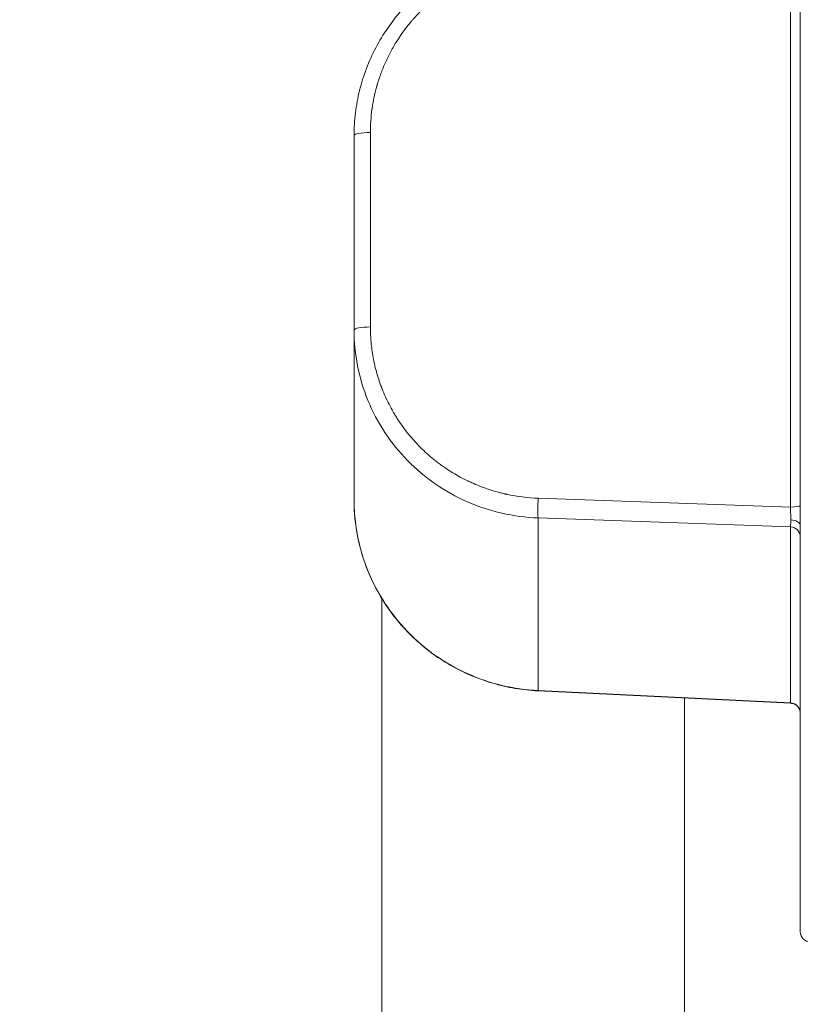
# Model space of a CAD drawing. Units: inches. Extents: x 47 to 10727, y 16 to 10237.
# Drawn here: x 9666 to 9895, y 5122 to 5411 of the extents above; entities that cross this region are included whole.
import ezdxf

# ---------------------------------------------------------------- set-up
doc = ezdxf.new("R2010")
doc.units = ezdxf.units.IN
doc.header["$MEASUREMENT"] = 0
doc.styles.get("Standard").update_dxf_attribs({"font": 'arial.ttf'})
doc.dimstyles.get("Standard").update_dxf_attribs({"dimtxt": 0.18, "dimasz": 0.18, "dimexe": 0.18, "dimexo": 0.0625, "dimgap": 0.09, "dimtad": 0, "dimtih": 1, "dimtoh": 1, "dimdec": 4, "dimzin": 0, "dimdsep": 46, "dimtxsty": 'Standard', "dimcen": 0.09, "dimadec": 0, "dimazin": 0, "dimtfac": 1, "dimtdec": 4, "dimtofl": 0, "dimtmove": 0, "dimatfit": 3, "dimfxl": 1, "dimtolj": 1, "dimtzin": 0, "dimarcsym": 0})

# ---------------------------------------------------------------- blocks, each defined once
blk = doc.blocks.new('*D8')
at = {"color": 0, "lineweight": -2, "transparency": 16777216}
for p, q in [((551.06, 9843.39), (551.06, 9933.57)), ((10727.48, 9843.39), (10727.48, 9933.57)), ((671.06, 9933.39), (10607.48, 9933.39))]:
    blk.add_line(p, q, dxfattribs=at)
at = {"color": 0, "transparency": 16777216}
for points in [[(671.06, 9953.39), (671.06, 9913.39), (551.06, 9933.39)], [(10607.48, 9953.39), (10607.48, 9913.39), (10727.48, 9933.39)]]:
    blk.add_solid(points, dxfattribs=at)
at = {"layer": 'Defpoints', "color": 0, "transparency": 16777216}
for p in [(10727.48, 9933.39), (551.06, 4963.53), (10727.48, 2758.11)]:
    blk.add_point(p, dxfattribs=at)
at = {"color": 0, "transparency": 16777216, "insert": (5639.27, 10105.5), "char_height": 200, "width": 559.7118, "attachment_point": 5}
blk.add_mtext('\\A1;1005', dxfattribs=at)
blk = doc.blocks.new('*D12')
at = {"color": 0, "lineweight": -2, "transparency": 16777216}
for p, q in [((9160.81, 4777.4), (9160.81, 4687.22)), ((10660.81, 4777.4), (10660.81, 4687.22)), ((9280.81, 4687.4), (10540.81, 4687.4))]:
    blk.add_line(p, q, dxfattribs=at)
at = {"color": 0, "transparency": 16777216}
for points in [[(9280.81, 4707.4), (9280.81, 4667.4), (9160.81, 4687.4)], [(10540.81, 4707.4), (10540.81, 4667.4), (10660.81, 4687.4)]]:
    blk.add_solid(points, dxfattribs=at)
at = {"layer": 'Defpoints', "color": 0, "transparency": 16777216}
for p in [(9160.81, 5288.54), (10660.81, 5288.54), (10660.81, 4687.4)]:
    blk.add_point(p, dxfattribs=at)
at = {"color": 0, "transparency": 16777216, "insert": (9910.81, 4515.29), "char_height": 200, "attachment_point": 5}
blk.add_mtext('\\A1;150', dxfattribs=at)

msp = doc.modelspace()

# ---------------------------------------------------------------- linework, layer by layer
at = {"color": 0, "linetype": 'Continuous', "lineweight": 0}
for p, q in [((9892.55097, 5268.09701), (9892.55097, 5457.90795)), ((9764.42012, 5377.26851), (9764.42012, 5320.14966)), ((9769.20202, 5378.13593), (9769.20202, 5321.01708)), ((9764.42012, 5320.14966), (9764.42012, 5306.74666)), ((9764.42012, 5306.74666), (9764.42012, 5303.58323)), ((9764.45026, 5303.58587), (9764.42012, 5303.58323)), ((9764.42012, 5303.58323), (9764.42012, 5280.69943)), ((9772.5546, 5291.44308), (9772.5546, 5291.44298)), ((9764.42012, 5280.69943), (9764.42012, 5277.53601)), ((9764.45026, 5277.53864), (9764.42012, 5277.53601)), ((9764.42012, 5277.53601), (9764.42012, 5270.10689)), ((9818.45562, 5270.72117), (9892.55097, 5268.09701)), ((9818.45562, 5264.9344), (9892.55097, 5262.31024)), ((9818.45562, 5264.9344), (9818.45562, 5214.21954)), ((9892.55097, 5210.58431), (9892.55097, 5262.31024)), ((9772.5546, 5241.25975), (9772.5546, 4940.02278)), ((9892.56712, 5210.50756), (9818.42871, 5214.1449)), ((9818.45562, 5214.21954), (9892.55097, 5210.58431)), ((9861.4546, 5212.03399), (9861.4546, 4940.02278))]:
    msp.add_line(p, q, dxfattribs=at)
msp.add_arc((9898.42012, 5143.40795), 3, 180, 269.9999978, dxfattribs=at)
for centre, major_axis, ratio, start_param, end_param in [((9769.42012, 5377.26851), (-5, 0), 0.173648178, -1.527163095, 0), ((9769.42012, 5320.14966), (-5, 0), 0.173648178, -1.527163095, 0.000000002), ((9818.67372, 5269.85376), (-0.17697, -4.99687), 0.050483135, -1.569008418, -0.174590006), ((9818.67372, 5269.85376), (-0.17697, -4.99687), 0.050483135, -1.743483681, -1.569008418), ((9892.4214, 5267.21893), (-0.10575, 5.00475), 0.030046898, -1.569690149, -1.395068713), ((9892.42012, 5262.6446), (3, 0), 0.573576436, 0, 1.50912872), ((9892.42012, 5259.35863), (3, 0), 0.984807753, 0, 1.527163096)]:
    msp.add_ellipse(centre, major_axis=major_axis, ratio=ratio, start_param=start_param, end_param=end_param, dxfattribs=at)
at = {"color": 0, "linetype": 'Continuous', "lineweight": 0, "extrusion": (0, 0, -1)}
for centre, major_axis, ratio, start_param, end_param in [((9892.42012, 5268.61746), (3, 0), 0.173648178, 0, 1.527163096), ((9818.67372, 5219.1389), (-0.24501, -4.99399), 0.026766801, -0.174428241, 0), ((9892.42126, 5215.50391), (0.14596, -4.99635), 0.016003008, 0.001281603, 0.175977152), ((9892.42012, 5207.6327), (3, 0), 0.984807753, -1.527163095, 0)]:
    msp.add_ellipse(centre, major_axis=major_axis, ratio=ratio, start_param=start_param, end_param=end_param, dxfattribs=at)
at = {"color": 0, "linetype": 'Continuous', "lineweight": 0}
for points, knots in [([(9895.42012, 5457.90795), (9895.42012, 5449.04668), (9895.42012, 5440.19801), (9895.42012, 5431.36199), (9895.42012, 5426.94399), (9895.42012, 5422.52915), (9895.42012, 5418.1175), (9895.42012, 5415.91167), (9895.42012, 5413.70582), (9895.42012, 5411.50541), (9895.42012, 5409.305), (9895.42012, 5407.10904), (9895.42012, 5404.91753), (9895.42012, 5396.15147), (9895.42012, 5387.45636), (9895.42012, 5378.83263), (9895.42012, 5370.20891), (9895.42012, 5361.65664), (9895.42012, 5353.17767), (9895.42012, 5344.6987), (9895.42012, 5336.2931), (9895.42012, 5327.96466), (9895.42012, 5319.63623), (9895.42012, 5311.38494), (9895.42012, 5303.21694), (9895.42012, 5295.04893), (9895.42012, 5286.96413), (9895.42012, 5278.97185), (9895.42012, 5274.9757), (9895.42012, 5271.02512), (9895.42012, 5267.12641), (9895.42012, 5263.2277), (9895.42012, 5259.37922), (9895.42012, 5255.58261), (9895.42012, 5247.9894), (9895.42012, 5240.60337), (9895.42012, 5233.44401), (9895.42012, 5226.28466), (9895.42012, 5219.35178), (9895.42012, 5212.67605), (9895.42012, 5211.00712), (9895.42012, 5209.35434), (9895.42012, 5207.71832), (9895.42012, 5206.0823), (9895.42012, 5204.46458), (9895.42012, 5202.87304), (9895.42012, 5199.68996), (9895.42012, 5196.60311), (9895.42012, 5193.61633), (9895.42012, 5187.64278), (9895.42012, 5182.06834), (9895.42012, 5176.93741), (9895.42012, 5174.37195), (9895.42012, 5171.91768), (9895.42012, 5169.5829), (9895.42012, 5168.41552), (9895.42012, 5167.27803), (9895.42012, 5166.17167), (9895.42012, 5165.61848), (9895.42012, 5165.07308), (9895.42012, 5164.53562), (9895.42012, 5163.99817), (9895.42012, 5163.46852), (9895.42012, 5162.94903), (9895.42012, 5158.79316), (9895.42012, 5155.25159), (9895.42012, 5152.36032), (9895.42012, 5149.46904), (9895.42012, 5147.22711), (9895.42012, 5145.70413), (9895.42012, 5145.51376), (9895.42012, 5145.3347), (9895.42012, 5145.16767), (9895.42012, 5145.00065), (9895.42012, 5144.84548), (9895.42012, 5144.70216), (9895.42012, 5144.41553), (9895.42012, 5144.17627), (9895.42012, 5143.98452), (9895.42012, 5143.60102), (9895.42012, 5143.40795), (9895.42012, 5143.40795)], [0, 0, 0, 0, 0.0625, 0.0625, 0.0625, 0.09375, 0.09375, 0.09375, 0.109375, 0.109375, 0.109375, 0.125, 0.125, 0.125, 0.1875, 0.1875, 0.1875, 0.25, 0.25, 0.25, 0.3125, 0.3125, 0.3125, 0.375, 0.375, 0.375, 0.4375, 0.4375, 0.4375, 0.46875, 0.46875, 0.46875, 0.5, 0.5, 0.5, 0.5625, 0.5625, 0.5625, 0.625, 0.625, 0.625, 0.640625, 0.640625, 0.640625, 0.65625, 0.65625, 0.65625, 0.6875, 0.6875, 0.6875, 0.75, 0.75, 0.75, 0.78125, 0.78125, 0.78125, 0.796875, 0.796875, 0.796875, 0.8046875, 0.8046875, 0.8046875, 0.8125, 0.8125, 0.8125, 0.875, 0.875, 0.875, 0.9375, 0.9375, 0.9375, 0.9453125, 0.9453125, 0.9453125, 0.953125, 0.953125, 0.953125, 0.96875, 0.96875, 0.96875, 1, 1, 1, 1]), ([(9764.42012, 5377.26851), (9764.42012, 5379.47376), (9764.55402, 5381.68365), (9765.08745, 5386.09233), (9765.49111, 5388.29867), (9766.56229, 5392.64412), (9767.23271, 5394.7908), (9768.82467, 5398.97912), (9769.74833, 5401.02864), (9771.83567, 5405.004), (9773.0042, 5406.93648), (9775.56013, 5410.63839), (9776.95105, 5412.41519), (9779.93532, 5415.79232), (9781.5347, 5417.39822), (9784.90831, 5420.40116), (9786.68804, 5421.80411), (9789.81331, 5423.98083), (9791.1221, 5424.81567), (9792.46191, 5425.59557)], [0, 0, 0, 0, 6.700091584, 6.700091584, 13.480306838, 13.480306838, 20.269116935, 20.269116935, 27.045491002, 27.045491002, 33.841406924, 33.841406924, 40.621409556, 40.621409556, 47.420910399, 47.420910399, 54.210719567, 54.210719567, 58.866430323, 58.866430323, 58.866430323, 58.866430323]), ([(9797.20202, 5423.47777), (9796.18781, 5422.95786), (9795.19306, 5422.40624), (9794.21775, 5421.82292), (9793.73009, 5421.53126), (9793.2473, 5421.23167), (9792.76937, 5420.92416), (9792.53041, 5420.7704), (9792.29266, 5420.61467), (9792.05612, 5420.45695), (9791.93786, 5420.37809), (9791.81989, 5420.29873), (9791.70224, 5420.21888), (9791.64341, 5420.17896), (9791.58465, 5420.13891), (9791.52597, 5420.09873), (9791.4673, 5420.05856), (9791.41038, 5420.01943), (9791.35017, 5419.97784), (9790.38683, 5419.31251), (9789.44838, 5418.61659), (9788.53481, 5417.89008), (9788.07803, 5417.52682), (9787.62747, 5417.15592), (9787.18313, 5416.77737), (9786.96096, 5416.58809), (9786.74034, 5416.39691), (9786.52128, 5416.20381), (9786.41175, 5416.10726), (9786.30261, 5416.01023), (9786.19386, 5415.91272), (9786.13949, 5415.86397), (9786.08521, 5415.8151), (9786.03103, 5415.76611), (9785.97684, 5415.71711), (9785.9238, 5415.66895), (9785.86877, 5415.61877), (9784.98832, 5414.81588), (9784.13795, 5413.98503), (9783.31766, 5413.12621), (9782.90752, 5412.6968), (9782.5049, 5412.2604), (9782.1098, 5411.81701), (9781.91225, 5411.59531), (9781.71658, 5411.37187), (9781.52279, 5411.14668), (9781.4259, 5411.03408), (9781.32947, 5410.92105), (9781.23352, 5410.80758), (9781.13756, 5410.69411), (9781.04299, 5410.5813), (9780.94706, 5410.46586), (9779.41225, 5408.61881), (9778.01487, 5406.67516), (9776.75603, 5404.63671), (9776.12661, 5403.61748), (9775.53475, 5402.57926), (9774.98045, 5401.52206), (9774.7033, 5400.99346), (9774.43554, 5400.46011), (9774.17717, 5399.92201), (9774.04799, 5399.65296), (9773.92115, 5399.38272), (9773.79666, 5399.1113), (9773.73442, 5398.97559), (9773.67276, 5398.83958), (9773.61169, 5398.70328), (9773.55062, 5398.56697), (9773.48953, 5398.42899), (9773.43024, 5398.29347), (9772.95589, 5397.20934), (9772.52069, 5396.11183), (9772.12463, 5395.00096), (9771.9266, 5394.44553), (9771.73836, 5393.88675), (9771.5599, 5393.32463), (9771.47067, 5393.04357), (9771.38389, 5392.76168), (9771.29955, 5392.47895), (9771.25738, 5392.33758), (9771.21583, 5392.19601), (9771.17488, 5392.05423), (9771.15441, 5391.98333), (9771.13409, 5391.91239), (9771.11392, 5391.8414), (9771.09376, 5391.7704), (9771.07335, 5391.69796), (9771.05388, 5391.62825), (9770.74231, 5390.51284), (9770.46986, 5389.38979), (9770.23655, 5388.2591), (9770.1199, 5387.69376), (9770.01303, 5387.12651), (9769.91594, 5386.55735), (9769.8674, 5386.27277), (9769.8213, 5385.98772), (9769.77764, 5385.70218), (9769.75582, 5385.55942), (9769.7346, 5385.41653), (9769.714, 5385.27352), (9769.7037, 5385.20202), (9769.69355, 5385.13049), (9769.68355, 5385.05893), (9769.67356, 5384.98737), (9769.66344, 5384.91374), (9769.65402, 5384.84415), (9769.35274, 5382.61731), (9769.20207, 5380.38123), (9769.20202, 5378.13593)], [0, 0, 0, 0, 0.0625, 0.0625, 0.0625, 0.09375, 0.09375, 0.09375, 0.109375, 0.109375, 0.109375, 0.1171875, 0.1171875, 0.1171875, 0.12109375, 0.12109375, 0.12109375, 0.125, 0.125, 0.125, 0.1875, 0.1875, 0.1875, 0.21875, 0.21875, 0.21875, 0.234375, 0.234375, 0.234375, 0.2421875, 0.2421875, 0.2421875, 0.24609375, 0.24609375, 0.24609375, 0.25, 0.25, 0.25, 0.3125, 0.3125, 0.3125, 0.34375, 0.34375, 0.34375, 0.359375, 0.359375, 0.359375, 0.3671875, 0.3671875, 0.3671875, 0.375, 0.375, 0.375, 0.5, 0.5, 0.5, 0.5625, 0.5625, 0.5625, 0.59375, 0.59375, 0.59375, 0.609375, 0.609375, 0.609375, 0.6171875, 0.6171875, 0.6171875, 0.625, 0.625, 0.625, 0.6875, 0.6875, 0.6875, 0.71875, 0.71875, 0.71875, 0.734375, 0.734375, 0.734375, 0.7421875, 0.7421875, 0.7421875, 0.74609375, 0.74609375, 0.74609375, 0.75, 0.75, 0.75, 0.8125, 0.8125, 0.8125, 0.84375, 0.84375, 0.84375, 0.859375, 0.859375, 0.859375, 0.8671875, 0.8671875, 0.8671875, 0.87109375, 0.87109375, 0.87109375, 0.875, 0.875, 0.875, 1, 1, 1, 1]), ([(9769.20202, 5321.01708), (9769.20205, 5319.50312), (9769.27035, 5317.99575), (9769.4069, 5316.49496), (9769.47518, 5315.74457), (9769.56053, 5314.99582), (9769.66294, 5314.24872), (9769.71414, 5313.87517), (9769.76962, 5313.50203), (9769.82935, 5313.1293), (9769.85922, 5312.94293), (9769.89016, 5312.75667), (9769.92216, 5312.57051), (9769.93816, 5312.47743), (9769.95443, 5312.38438), (9769.97097, 5312.29135), (9769.97923, 5312.24484), (9769.98757, 5312.19833), (9769.99597, 5312.15183), (9770.00017, 5312.12858), (9770.00438, 5312.10533), (9770.00862, 5312.08208), (9770.01285, 5312.05883), (9770.01686, 5312.03691), (9770.02137, 5312.01234), (9770.31001, 5310.44), (9770.67239, 5308.88846), (9771.10851, 5307.35771), (9771.32657, 5306.59234), (9771.56307, 5305.83217), (9771.818, 5305.0772), (9771.94547, 5304.69971), (9772.07755, 5304.32353), (9772.21423, 5303.94864), (9772.28257, 5303.7612), (9772.35207, 5303.57408), (9772.42272, 5303.38729), (9772.45804, 5303.29389), (9772.49365, 5303.20058), (9772.52955, 5303.10734), (9772.5475, 5303.06073), (9772.56552, 5303.01413), (9772.58362, 5302.96755), (9772.60171, 5302.92098), (9772.61916, 5302.87625), (9772.63811, 5302.82789), (9773.24465, 5301.28025), (9773.92512, 5299.76965), (9774.67953, 5298.29607), (9775.05674, 5297.55929), (9775.45242, 5296.83176), (9775.8666, 5296.11349), (9776.07368, 5295.75435), (9776.28539, 5295.39753), (9776.50172, 5295.04303), (9776.60988, 5294.86577), (9776.7192, 5294.6891), (9776.82968, 5294.513), (9776.88492, 5294.42496), (9776.94044, 5294.33705), (9776.99626, 5294.24929), (9777.05207, 5294.16154), (9777.10705, 5294.07567), (9777.16457, 5293.98645), (9779.00512, 5291.13162), (9781.1175, 5288.48685), (9783.50028, 5286.0536), (9784.69167, 5284.83697), (9785.93902, 5283.68513), (9787.24234, 5282.59807), (9787.89401, 5282.05454), (9788.55966, 5281.52721), (9789.2393, 5281.01607), (9789.57912, 5280.7605), (9789.92245, 5280.50898), (9790.26926, 5280.26151), (9790.44267, 5280.13778), (9790.61696, 5280.01506), (9790.79211, 5279.89334), (9790.87969, 5279.83249), (9790.96749, 5279.77189), (9791.05551, 5279.71154), (9791.14352, 5279.65119), (9791.23352, 5279.5899), (9791.32021, 5279.53125), (9792.70724, 5278.59286), (9794.13464, 5277.72585), (9795.60241, 5276.93021), (9796.3363, 5276.53239), (9797.08028, 5276.15241), (9797.83436, 5275.79028), (9798.21139, 5275.60921), (9798.59096, 5275.43261), (9798.97304, 5275.26047), (9799.16408, 5275.17439), (9799.35576, 5275.08944), (9799.54806, 5275.0056), (9799.64421, 5274.96368), (9799.74052, 5274.92203), (9799.83699, 5274.88067), (9799.88522, 5274.85999), (9799.9335, 5274.83938), (9799.98181, 5274.81884), (9800.03012, 5274.79829), (9800.08032, 5274.77704), (9800.12687, 5274.75742), (9801.61624, 5274.12947), (9803.12953, 5273.57332), (9804.66674, 5273.08897), (9805.43535, 5272.8468), (9806.20993, 5272.62257), (9806.99049, 5272.4163), (9807.38077, 5272.31316), (9807.77255, 5272.21451), (9808.16582, 5272.12035), (9808.36246, 5272.07327), (9808.55947, 5272.02731), (9808.75685, 5271.98247), (9808.85554, 5271.96005), (9808.95432, 5271.93791), (9809.0532, 5271.91605), (9809.10264, 5271.90513), (9809.1521, 5271.89427), (9809.20159, 5271.88348), (9809.22633, 5271.87808), (9809.25108, 5271.87271), (9809.27584, 5271.86735), (9809.30059, 5271.86199), (9809.32669, 5271.85636), (9809.35012, 5271.85132), (9812.34842, 5271.20675), (9815.38359, 5270.83003), (9818.45562, 5270.72117)], [0, 0, 0, 0, 0.0625, 0.0625, 0.0625, 0.09375, 0.09375, 0.09375, 0.109375, 0.109375, 0.109375, 0.1171875, 0.1171875, 0.1171875, 0.12109375, 0.12109375, 0.12109375, 0.123046875, 0.123046875, 0.123046875, 0.124023437, 0.124023437, 0.124023437, 0.125, 0.125, 0.125, 0.1875, 0.1875, 0.1875, 0.21875, 0.21875, 0.21875, 0.234375, 0.234375, 0.234375, 0.2421875, 0.2421875, 0.2421875, 0.24609375, 0.24609375, 0.24609375, 0.248046875, 0.248046875, 0.248046875, 0.25, 0.25, 0.25, 0.3125, 0.3125, 0.3125, 0.34375, 0.34375, 0.34375, 0.359375, 0.359375, 0.359375, 0.3671875, 0.3671875, 0.3671875, 0.37109375, 0.37109375, 0.37109375, 0.375, 0.375, 0.375, 0.5, 0.5, 0.5, 0.5625, 0.5625, 0.5625, 0.59375, 0.59375, 0.59375, 0.609375, 0.609375, 0.609375, 0.6171875, 0.6171875, 0.6171875, 0.62109375, 0.62109375, 0.62109375, 0.625, 0.625, 0.625, 0.6875, 0.6875, 0.6875, 0.71875, 0.71875, 0.71875, 0.734375, 0.734375, 0.734375, 0.7421875, 0.7421875, 0.7421875, 0.74609375, 0.74609375, 0.74609375, 0.748046875, 0.748046875, 0.748046875, 0.75, 0.75, 0.75, 0.8125, 0.8125, 0.8125, 0.84375, 0.84375, 0.84375, 0.859375, 0.859375, 0.859375, 0.8671875, 0.8671875, 0.8671875, 0.87109375, 0.87109375, 0.87109375, 0.873046875, 0.873046875, 0.873046875, 0.874023438, 0.874023438, 0.874023438, 0.875, 0.875, 0.875, 1, 1, 1, 1]), ([(9764.42012, 5320.14966), (9764.42012, 5316.60905), (9764.76431, 5313.07096), (9765.44645, 5309.59942), (9766.1286, 5306.12787), (9767.14867, 5302.72305), (9768.48818, 5299.44665), (9769.82769, 5296.17026), (9771.48658, 5293.02243), (9773.43478, 5290.06022), (9775.38299, 5287.09801), (9777.62043, 5284.32155), (9780.10655, 5281.78115), (9782.59268, 5279.24074), (9785.32738, 5276.93651), (9788.2611, 5274.9102), (9791.19482, 5272.8839), (9794.32744, 5271.13561), (9797.60217, 5269.69702), (9800.8769, 5268.25843), (9804.29362, 5267.1296), (9807.79039, 5266.33099), (9811.28716, 5265.53238), (9814.86381, 5265.06402), (9818.45562, 5264.9344)], [0, 0, 0, 0, 0.125, 0.125, 0.125, 0.25, 0.25, 0.25, 0.375, 0.375, 0.375, 0.5, 0.5, 0.5, 0.625, 0.625, 0.625, 0.75, 0.75, 0.75, 0.875, 0.875, 0.875, 1, 1, 1, 1]), ([(9764.42012, 5306.74666), (9764.42012, 5305.95704), (9764.43065, 5305.30647), (9764.44409, 5304.53621), (9764.44818, 5304.31929), (9764.45382, 5303.96835), (9764.4554, 5303.83315), (9764.45542, 5303.69241), (9764.45504, 5303.65597), (9764.45354, 5303.60528), (9764.45244, 5303.59078), (9764.45078, 5303.58624), (9764.45053, 5303.58589), (9764.45026, 5303.58587)], [0, 0, 0, 0, 0.003199573262, 0.003199573262, 0.004799359893, 0.004799359893, 0.006399146524, 0.006399146524, 0.007199039839, 0.007199039839, 0.007998933155, 0.007998933155, 0.008138826711, 0.008138826711, 0.008138826711, 0.008138826711]), ([(9764.42012, 5280.69943), (9764.42012, 5279.90981), (9764.43065, 5279.25924), (9764.44409, 5278.48899), (9764.44818, 5278.27207), (9764.45382, 5277.92112), (9764.4554, 5277.78592), (9764.45542, 5277.64518), (9764.45504, 5277.60874), (9764.45354, 5277.55805), (9764.45244, 5277.54355), (9764.45078, 5277.53902), (9764.45053, 5277.53866), (9764.45026, 5277.53864)], [0, 0, 0, 0, 0.003199573262, 0.003199573262, 0.004799359893, 0.004799359893, 0.006399146524, 0.006399146524, 0.007199039839, 0.007199039839, 0.007998933155, 0.007998933155, 0.008138826711, 0.008138826711, 0.008138826711, 0.008138826711]), ([(9818.45562, 5214.21954), (9814.86381, 5214.39384), (9811.28716, 5214.90668), (9807.79039, 5215.74878), (9804.29362, 5216.59088), (9800.8769, 5217.76221), (9797.60217, 5219.24153), (9794.32744, 5220.72085), (9791.19482, 5222.50811), (9788.2611, 5224.5709), (9785.32738, 5226.6337), (9782.59268, 5228.97194), (9780.10655, 5231.54327), (9777.62043, 5234.1146), (9775.38299, 5236.91889), (9773.43478, 5239.90533), (9771.48658, 5242.89177), (9769.82769, 5246.06023), (9768.48818, 5249.35329), (9767.14867, 5252.64634), (9766.1286, 5256.06385), (9765.44645, 5259.54388), (9764.76431, 5263.02392), (9764.42012, 5266.56628), (9764.42012, 5270.10689)], [0, 0, 0, 0, 0.125, 0.125, 0.125, 0.25, 0.25, 0.25, 0.375, 0.375, 0.375, 0.5, 0.5, 0.5, 0.625, 0.625, 0.625, 0.75, 0.75, 0.75, 0.875, 0.875, 0.875, 1, 1, 1, 1]), ([(9818.42871, 5214.1449), (9816.18902, 5214.25479), (9813.95138, 5214.49698), (9809.50358, 5215.24376), (9807.28601, 5215.75278), (9802.93653, 5217.02721), (9800.79664, 5217.79434), (9796.62997, 5219.57342), (9794.59596, 5220.58909), (9790.67304, 5222.84811), (9788.77696, 5224.09542), (9785.15624, 5226.80029), (9783.42481, 5228.26229), (9780.15587, 5231.37494), (9778.61288, 5233.03161), (9775.74521, 5236.50665), (9774.41492, 5238.33099), (9771.98968, 5242.11686), (9770.89025, 5244.08509), (9768.94113, 5248.12888), (9768.08822, 5250.21192), (9766.64511, 5254.45322), (9766.05166, 5256.61893), (9765.13369, 5260.9971), (9764.80791, 5263.21748), (9764.48642, 5266.9948), (9764.42012, 5268.55168), (9764.42012, 5270.10689)], [0, 0, 0, 0, 6.72913578, 6.72913578, 13.530341769, 13.530341769, 20.327530929, 20.327530929, 27.129705494, 27.129705494, 33.926642528, 33.926642528, 40.721704681, 40.721704681, 47.51977551, 47.51977551, 54.310198875, 54.310198875, 61.10121134, 61.10121134, 67.891607101, 67.891607101, 74.675337114, 74.675337114, 81.462465958, 81.462465958, 86.187612014, 86.187612014, 86.187612014, 86.187612014]), ([(9892.605, 5264.36206), (9892.605, 5264.76504), (9892.6021, 5265.21713), (9892.59654, 5265.70145), (9892.59099, 5266.18576), (9892.58277, 5266.70224), (9892.57166, 5267.22764)], [0, 0, 0, 0, 0.5, 0.5, 0.5, 1, 1, 1, 1]), ([(9892.55097, 5262.31024), (9892.56898, 5262.42944), (9892.58212, 5262.6874), (9892.59114, 5263.0442), (9892.60015, 5263.401), (9892.605, 5263.85584), (9892.605, 5264.36206)], [0, 0, 0, 0, 0.5, 0.5, 0.5, 1, 1, 1, 1]), ([(9895.42012, 5207.51163), (9895.42012, 5207.67766), (9895.40614, 5207.84542), (9895.35156, 5208.16956), (9895.31152, 5208.32773), (9895.15409, 5208.78872), (9894.99635, 5209.08277), (9894.60011, 5209.59798), (9894.35651, 5209.82583), (9893.81313, 5210.18871), (9893.50557, 5210.32746), (9892.98556, 5210.46513), (9892.77632, 5210.49759), (9892.56713, 5210.50785)], [0, 0, 0, 0, 0.499821853, 0.499821853, 0.986107821, 0.986107821, 1.961220785, 1.961220785, 2.935981189, 2.935981189, 3.921449671, 3.921449671, 4.549768448, 4.549768448, 4.549768448, 4.549768448])]:
    msp.add_open_spline(points, degree=3, knots=knots, dxfattribs=at)

# ---------------------------------------------------------------- dimensions: what is measured, and where the dimension line sits
for base, p1, p2, text, picture, middle in [((10727.48057, 9933.38568), (551.0599, 4963.52621), (10727.48057, 2758.11181), '1005', '*D8', (5639.27024, 10105.50028)), ((10660.81053, 4687.4016), (9160.81053, 5288.53929), (10660.81053, 5288.53929), '150', '*D12', (9910.81053, 4515.287))]:
    dim = msp.add_linear_dim(base=base, p1=p1, p2=p2, text=text, dimstyle='Standard', override={"dimtxt": 200, "dimasz": 120, "dimgap": 70, "dimtad": 2, "dimtih": 0, "dimtoh": 0, "dimfxl": 90, "dimfxlon": 1})
    dim.commit()
    dim.dimension.update_dxf_attribs({"geometry": picture, "text_midpoint": middle})

doc.saveas('drawing.dxf')
